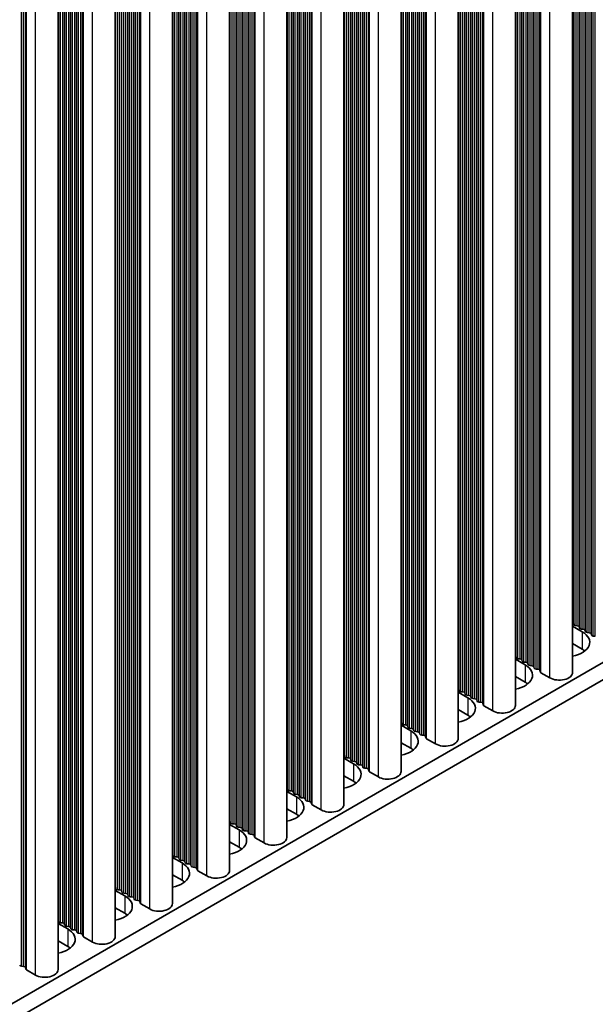
# Model space of a CAD drawing. Units: millimetres. Extents: x 0 to 8642, y 0 to 1405.
# Drawn here: x 495 to 549, y 192 to 284 of the extents above; entities that cross this region are included whole.
import ezdxf

# ---------------------------------------------------------------- set-up
doc = ezdxf.new("R2010")
doc.units = ezdxf.units.MM
doc.header["$LTSCALE"] = 4
doc.layers.add('Visible (ISO)', color=7, linetype='Continuous', lineweight=35)
doc.layers.add('Visible Narrow (ISO)', color=7, linetype='Continuous', lineweight=25)

msp = doc.modelspace()

# ---------------------------------------------------------------- linework, layer by layer
at = {"layer": 'Visible (ISO)'}
for p, q in [((546.9938, 223.0526), (546.9938, 323.9993)), ((541.6198, 219.95), (541.6198, 320.8966)), ((536.2458, 216.8473), (536.2458, 317.7939)), ((530.8718, 213.7446), (530.8718, 314.6912)), ((525.4978, 210.6419), (525.4978, 311.5885)), ((520.1238, 207.5392), (520.1238, 308.4859)), ((514.7498, 204.4365), (514.7498, 305.3832)), ((509.3757, 201.3338), (509.3757, 302.2805)), ((504.0017, 198.2312), (504.0017, 299.1778)), ((498.6277, 195.1285), (498.6277, 296.0751)), ((376.4625, 123.8891), (605.0347, 255.8554)), ((376.4625, 122.2561), (605.0347, 254.2224)), ((547.0661, 227.5475), (547.0378, 227.6618)), ((546.9938, 227.3932), (547.9005, 226.8698)), ((547.4338, 227.4332), (547.2358, 227.4495)), ((547.6318, 227.2209), (547.6035, 227.3352)), ((547.9995, 227.1066), (547.8015, 227.1229)), ((548.1975, 226.8943), (548.1692, 227.0086)), ((548.5652, 226.78), (548.3672, 226.7963)), ((548.7632, 226.5677), (548.7349, 226.682)), ((549.1309, 226.4534), (548.9329, 226.4697)), ((547.9005, 225.2368), (546.9938, 225.7602)), ((541.6198, 224.2906), (542.5265, 223.7671)), ((541.6921, 224.4448), (541.6638, 224.5591)), ((542.0598, 224.3305), (541.8618, 224.3468)), ((542.2578, 224.1182), (542.2295, 224.2325)), ((542.6255, 224.0039), (542.4275, 224.0202)), ((542.8235, 223.7916), (542.7952, 223.9059)), ((543.1912, 223.6773), (542.9932, 223.6936)), ((543.3892, 223.465), (543.3609, 223.5793)), ((543.7569, 223.3507), (543.5589, 223.367)), ((543.9666, 223.0908), (543.9266, 223.2527)), ((544.8599, 222.5423), (544.0232, 223.0254)), ((542.5265, 222.1341), (541.6198, 222.6576)), ((536.2458, 221.1879), (537.1525, 220.6644)), ((536.3181, 221.3421), (536.2898, 221.4564)), ((536.6858, 221.2278), (536.4878, 221.2441)), ((536.8838, 221.0155), (536.8555, 221.1298)), ((537.2515, 220.9012), (537.0535, 220.9175)), ((537.4495, 220.6889), (537.4212, 220.8032)), ((537.8172, 220.5746), (537.6192, 220.5909)), ((538.0152, 220.3623), (537.9869, 220.4766)), ((538.3828, 220.248), (538.1849, 220.2643)), ((537.1525, 219.0314), (536.2458, 219.5549)), ((538.5926, 219.9881), (538.5526, 220.15)), ((539.4859, 219.4397), (538.6492, 219.9227)), ((530.8718, 218.0852), (531.7785, 217.5617)), ((530.9441, 218.2394), (530.9158, 218.3537)), ((531.3118, 218.1251), (531.1138, 218.1414)), ((531.5098, 217.9128), (531.4815, 218.0271)), ((531.8775, 217.7985), (531.6795, 217.8148)), ((532.0755, 217.5862), (532.0472, 217.7005)), ((532.4432, 217.4719), (532.2452, 217.4882)), ((532.6411, 217.2596), (532.6129, 217.3739)), ((533.0088, 217.1453), (532.8108, 217.1616)), ((533.2186, 216.8854), (533.1785, 217.0473)), ((534.1119, 216.337), (533.2752, 216.8201)), ((531.7785, 215.9287), (530.8718, 216.4522)), ((525.4978, 214.9825), (526.4045, 214.459)), ((525.5701, 215.1367), (525.5418, 215.251)), ((525.9378, 215.0224), (525.7398, 215.0387)), ((526.1358, 214.8101), (526.1075, 214.9244)), ((526.5035, 214.6958), (526.3055, 214.7121)), ((526.7014, 214.4835), (526.6732, 214.5978)), ((527.0691, 214.3692), (526.8712, 214.3855)), ((527.2671, 214.1569), (527.2388, 214.2712)), ((527.6348, 214.0426), (527.4368, 214.0589)), ((527.8446, 213.7827), (527.8045, 213.9446)), ((526.4045, 212.826), (525.4978, 213.3495)), ((528.7379, 213.2343), (527.9012, 213.7174)), ((520.1961, 212.034), (520.1678, 212.1483)), ((520.5638, 211.9197), (520.3658, 211.936)), ((520.1238, 211.8798), (521.0304, 211.3563)), ((520.7617, 211.7074), (520.7335, 211.8217)), ((521.1294, 211.5931), (520.9315, 211.6094)), ((521.3274, 211.3808), (521.2991, 211.4951)), ((521.6951, 211.2665), (521.4971, 211.2829)), ((521.8931, 211.0542), (521.8648, 211.1685)), ((521.0304, 209.7233), (520.1238, 210.2468)), ((522.2608, 210.9399), (522.0628, 210.9563)), ((522.4706, 210.68), (522.4305, 210.8419)), ((523.3639, 210.1316), (522.5272, 210.6147)), ((514.7498, 208.7771), (515.6564, 208.2536)), ((514.8221, 208.9313), (514.7938, 209.0457)), ((515.1897, 208.817), (514.9918, 208.8334)), ((515.3877, 208.6047), (515.3595, 208.7191)), ((515.7554, 208.4904), (515.5574, 208.5068)), ((515.9534, 208.2781), (515.9251, 208.3925)), ((516.3211, 208.1638), (516.1231, 208.1802)), ((516.5191, 207.9515), (516.4908, 208.0659)), ((516.8868, 207.8372), (516.6888, 207.8536)), ((517.0966, 207.5773), (517.0565, 207.7393)), ((517.9899, 207.0289), (517.1531, 207.512)), ((515.6564, 206.6207), (514.7498, 207.1441)), ((509.3757, 205.6744), (510.2824, 205.151)), ((509.448, 205.8287), (509.4198, 205.943)), ((509.8157, 205.7143), (509.6177, 205.7307)), ((510.0137, 205.5021), (509.9854, 205.6164)), ((510.3814, 205.3877), (510.1834, 205.4041)), ((510.5794, 205.1755), (510.5511, 205.2898)), ((510.9471, 205.0611), (510.7491, 205.0775)), ((511.1451, 204.8489), (511.1168, 204.9632)), ((511.5128, 204.7345), (511.3148, 204.7509)), ((511.7226, 204.4746), (511.6825, 204.6366)), ((510.2824, 203.518), (509.3757, 204.0414)), ((512.6159, 203.9262), (511.7791, 204.4093)), ((504.074, 202.726), (504.0457, 202.8403)), ((504.0017, 202.5717), (504.9084, 202.0483)), ((504.4417, 202.6117), (504.2437, 202.628)), ((504.6397, 202.3994), (504.6114, 202.5137)), ((505.0074, 202.2851), (504.8094, 202.3014)), ((505.2054, 202.0728), (505.1771, 202.1871)), ((505.5731, 201.9585), (505.3751, 201.9748)), ((505.7711, 201.7462), (505.7428, 201.8605)), ((504.9084, 200.4153), (504.0017, 200.9388)), ((506.1388, 201.6319), (505.9408, 201.6482)), ((506.3486, 201.3719), (506.3085, 201.5339)), ((507.2419, 200.8235), (506.4051, 201.3066)), ((498.6277, 199.4691), (499.5344, 198.9456)), ((498.7, 199.6233), (498.6717, 199.7376)), ((499.0677, 199.509), (498.8697, 199.5253)), ((499.2657, 199.2967), (499.2374, 199.411)), ((499.6334, 199.1824), (499.4354, 199.1987)), ((499.8314, 198.9701), (499.8031, 199.0844)), ((500.1991, 198.8558), (500.0011, 198.8721)), ((500.3971, 198.6435), (500.3688, 198.7578)), ((500.7648, 198.5292), (500.5668, 198.5455)), ((500.9745, 198.2693), (500.9345, 198.4312)), ((501.8679, 197.7208), (501.0311, 198.2039)), ((499.5344, 197.3126), (498.6277, 197.8361)), ((495.3908, 195.4265), (495.1928, 195.4428)), ((495.6005, 195.1666), (495.5605, 195.3285)), ((496.4938, 194.6182), (495.6571, 195.1012))]:
    msp.add_line(p, q, dxfattribs=at)
for centre, major_axis, start_param, end_param in [((546.8398, 227.6454), (0.2, 0), 0.1418971, 0.6920767), ((546.2034, 225.89), (2.4, 0), 5.0479778, 7.0685835), ((547.2641, 227.5638), (-0.2, 0), 0.1418971, 1.4288993), ((547.4055, 227.3188), (0.2, 0), 0.1418971, 1.4288993), ((547.8298, 227.2372), (-0.2, 0), 0.1418971, 1.4288993), ((547.9712, 226.9922), (0.2, 0), 0.1418971, 1.4288993), ((548.3955, 226.9106), (-0.2, 0), 0.1418971, 1.4288993), ((548.5369, 226.6656), (0.2, 0), 0.1418971, 1.4288993), ((548.9612, 226.584), (-0.2, 0), 0.1418971, 1.4288993), ((546.2034, 224.257), (-2.4, 0), 3.7717299, 3.9269908), ((541.4658, 224.5428), (0.2, 0), 0.1418971, 0.6920767), ((541.8901, 224.4611), (-0.2, 0), 0.1418971, 1.4288993), ((542.0315, 224.2162), (0.2, 0), 0.1418971, 1.4288993), ((542.4558, 224.1345), (-0.2, 0), 0.1418971, 1.4288993), ((542.5972, 223.8896), (0.2, 0), 0.1418971, 1.4288993), ((540.8294, 222.7873), (2.4, 0), 5.0479778, 7.0685835), ((543.0215, 223.8079), (-0.2, 0), 0.1418971, 1.4288993), ((543.1629, 223.563), (0.2, 0), 0.1418971, 1.4288993), ((543.5872, 223.4813), (-0.2, 0), 0.1418971, 1.4288993), ((543.7286, 223.2364), (0.2, 0), 0.1418971, 1.4288993), ((544.1646, 223.1071), (-0.2, 0), 0.1418971, 0.7853982), ((545.7438, 223.0526), (1.25, 0), 3.9269908, 6.2831853), ((540.8294, 221.1543), (-2.4, 0), 3.7717299, 3.9269908), ((536.0918, 221.4401), (0.2, 0), 0.1418971, 0.6920767), ((536.5161, 221.3584), (-0.2, 0), 0.1418971, 1.4288993), ((536.6575, 221.1135), (0.2, 0), 0.1418971, 1.4288993), ((535.4554, 219.6846), (2.4, 0), 5.0479778, 7.0685835), ((537.0818, 221.0318), (-0.2, 0), 0.1418971, 1.4288993), ((537.2232, 220.7869), (0.2, 0), 0.1418971, 1.4288993), ((537.6475, 220.7052), (-0.2, 0), 0.1418971, 1.4288993), ((537.7889, 220.4603), (0.2, 0), 0.1418971, 1.4288993), ((538.2131, 220.3786), (-0.2, 0), 0.1418971, 1.4288993), ((538.3546, 220.1337), (0.2, 0), 0.1418971, 1.4288993), ((538.7906, 220.0044), (-0.2, 0), 0.1418971, 0.7853982), ((540.3698, 219.95), (1.25, 0), 3.9269908, 6.2831853), ((530.7178, 218.3374), (0.2, 0), 0.1418971, 0.6920767), ((535.4554, 218.0516), (-2.4, 0), 3.7717299, 3.9269908), ((530.0814, 216.5819), (2.4, 0), 5.0479778, 7.0685835), ((531.1421, 218.2557), (-0.2, 0), 0.1418971, 1.4288993), ((531.2835, 218.0108), (0.2, 0), 0.1418971, 1.4288993), ((531.7078, 217.9291), (-0.2, 0), 0.1418971, 1.4288993), ((531.8492, 217.6842), (0.2, 0), 0.1418971, 1.4288993), ((532.2734, 217.6025), (-0.2, 0), 0.1418971, 1.4288993), ((532.4149, 217.3576), (0.2, 0), 0.1418971, 1.4288993), ((532.8391, 217.2759), (-0.2, 0), 0.1418971, 1.4288993), ((532.9806, 217.031), (0.2, 0), 0.1418971, 1.4288993), ((533.4166, 216.9017), (-0.2, 0), 0.1418971, 0.7853982), ((534.9958, 216.8473), (1.25, 0), 3.9269908, 6.2831853), ((530.0814, 214.9489), (-2.4, 0), 3.7717299, 3.9269908), ((525.3438, 215.2347), (0.2, 0), 0.1418971, 0.6920767), ((525.7681, 215.153), (-0.2, 0), 0.1418971, 1.4288993), ((525.9095, 214.9081), (0.2, 0), 0.1418971, 1.4288993), ((526.3337, 214.8264), (-0.2, 0), 0.1418971, 1.4288993), ((526.4752, 214.5815), (0.2, 0), 0.1418971, 1.4288993), ((524.7074, 213.4792), (2.4, 0), 5.0479778, 7.0685835), ((526.8994, 214.4998), (-0.2, 0), 0.1418971, 1.4288993), ((527.0409, 214.2549), (0.2, 0), 0.1418971, 1.4288993), ((527.4651, 214.1732), (-0.2, 0), 0.1418971, 1.4288993), ((527.6065, 213.9283), (0.2, 0), 0.1418971, 1.4288993), ((528.0426, 213.799), (-0.2, 0), 0.1418971, 0.7853982), ((529.6218, 213.7446), (1.25, 0), 3.9269908, 6.2831853), ((524.7074, 211.8462), (-2.4, 0), 3.7717299, 3.9269908), ((519.9698, 212.132), (0.2, 0), 0.1418971, 0.6920767), ((520.3941, 212.0504), (-0.2, 0), 0.1418971, 1.4288993), ((520.5355, 211.8054), (0.2, 0), 0.1418971, 1.4288993), ((519.3334, 210.3765), (2.4, 0), 5.0479778, 7.0685835), ((520.9597, 211.7238), (-0.2, 0), 0.1418971, 1.4288993), ((521.1012, 211.4788), (0.2, 0), 0.1418971, 1.4288993), ((521.5254, 211.3972), (-0.2, 0), 0.1418971, 1.4288993), ((521.6668, 211.1522), (0.2, 0), 0.1418971, 1.4288993), ((522.0911, 211.0706), (-0.2, 0), 0.1418971, 1.4288993), ((522.2325, 210.8256), (0.2, 0), 0.1418971, 1.4288993), ((522.6686, 210.6963), (-0.2, 0), 0.1418971, 0.7853982), ((524.2478, 210.6419), (1.25, 0), 3.9269908, 6.2831853), ((519.3334, 208.7435), (-2.4, 0), 3.7717299, 3.9269908), ((514.5958, 209.0293), (0.2, 0), 0.1418971, 0.6920767), ((513.9594, 207.2739), (2.4, 0), 5.0479778, 7.0685835), ((515.02, 208.9477), (-0.2, 0), 0.1418971, 1.4288993), ((515.1615, 208.7027), (0.2, 0), 0.1418971, 1.4288993), ((515.5857, 208.6211), (-0.2, 0), 0.1418971, 1.4288993), ((515.7271, 208.3761), (0.2, 0), 0.1418971, 1.4288993), ((516.1514, 208.2945), (-0.2, 0), 0.1418971, 1.4288993), ((516.2928, 208.0495), (0.2, 0), 0.1418971, 1.4288993), ((516.7171, 207.9679), (-0.2, 0), 0.1418971, 1.4288993), ((516.8585, 207.7229), (0.2, 0), 0.1418971, 1.4288993), ((517.2946, 207.5936), (-0.2, 0), 0.1418971, 0.7853982), ((518.8738, 207.5392), (1.25, 0), 3.9269908, 6.2831853), ((513.9594, 205.6409), (-2.4, 0), 3.7717299, 3.9269908), ((509.2218, 205.9266), (0.2, 0), 0.1418971, 0.6920767), ((509.646, 205.845), (-0.2, 0), 0.1418971, 1.4288993), ((509.7875, 205.6), (0.2, 0), 0.1418971, 1.4288993), ((510.2117, 205.5184), (-0.2, 0), 0.1418971, 1.4288993), ((508.5854, 204.1712), (2.4, 0), 5.0479778, 7.0685835), ((510.3531, 205.2734), (0.2, 0), 0.1418971, 1.4288993), ((510.7774, 205.1918), (-0.2, 0), 0.1418971, 1.4288993), ((510.9188, 204.9468), (0.2, 0), 0.1418971, 1.4288993), ((511.3431, 204.8652), (-0.2, 0), 0.1418971, 1.4288993), ((511.4845, 204.6202), (0.2, 0), 0.1418971, 1.4288993), ((511.9206, 204.491), (-0.2, 0), 0.1418971, 0.7853982), ((513.4998, 204.4365), (1.25, 0), 3.9269908, 6.2831853), ((503.8478, 202.8239), (0.2, 0), 0.1418971, 0.6920767), ((504.272, 202.7423), (-0.2, 0), 0.1418971, 1.4288993), ((508.5854, 202.5382), (-2.4, 0), 3.7717299, 3.9269908), ((503.2114, 201.0685), (2.4, 0), 5.0479778, 7.0685835), ((504.4134, 202.4973), (0.2, 0), 0.1418971, 1.4288993), ((504.8377, 202.4157), (-0.2, 0), 0.1418971, 1.4288993), ((504.9791, 202.1707), (0.2, 0), 0.1418971, 1.4288993), ((505.4034, 202.0891), (-0.2, 0), 0.1418971, 1.4288993), ((505.5448, 201.8442), (0.2, 0), 0.1418971, 1.4288993), ((505.9691, 201.7625), (-0.2, 0), 0.1418971, 1.4288993), ((506.1105, 201.5176), (0.2, 0), 0.1418971, 1.4288993), ((506.5465, 201.3883), (-0.2, 0), 0.1418971, 0.7853982), ((508.1257, 201.3338), (1.25, 0), 3.9269908, 6.2831853), ((503.2114, 199.4355), (-2.4, 0), 3.7717299, 3.9269908), ((498.4737, 199.7213), (0.2, 0), 0.1418971, 0.6920767), ((497.8373, 197.9658), (2.4, 0), 5.0479778, 7.0685835), ((498.898, 199.6396), (-0.2, 0), 0.1418971, 1.4288993), ((499.0394, 199.3947), (0.2, 0), 0.1418971, 1.4288993), ((499.4637, 199.313), (-0.2, 0), 0.1418971, 1.4288993), ((499.6051, 199.0681), (0.2, 0), 0.1418971, 1.4288993), ((500.0294, 198.9864), (-0.2, 0), 0.1418971, 1.4288993), ((500.1708, 198.7415), (0.2, 0), 0.1418971, 1.4288993), ((500.5951, 198.6598), (-0.2, 0), 0.1418971, 1.4288993), ((500.7365, 198.4149), (0.2, 0), 0.1418971, 1.4288993), ((501.1725, 198.2856), (-0.2, 0), 0.1418971, 0.7853982), ((502.7517, 198.2312), (1.25, 0), 3.9269908, 6.2831853), ((497.8373, 196.3328), (-2.4, 0), 3.7717299, 3.9269908), ((495.2211, 195.5571), (-0.2, 0), 0.1418971, 1.4288993), ((495.3625, 195.3122), (0.2, 0), 0.1418971, 1.4288993), ((495.7985, 195.1829), (-0.2, 0), 0.1418971, 0.7853982), ((497.3777, 195.1285), (1.25, 0), 3.9269908, 6.2831853)]:
    msp.add_ellipse(centre, major_axis=major_axis, ratio=0.5773503, start_param=start_param, end_param=end_param, dxfattribs=at)
at = {"layer": 'Visible Narrow (ISO)'}
for p, q in [((548.3672, 226.7963), (548.3672, 324.7922)), ((548.5652, 226.78), (548.5652, 324.9065)), ((548.7349, 226.682), (548.7349, 325.0045)), ((548.7632, 226.5677), (548.7632, 325.0208)), ((548.9329, 226.4697), (548.9329, 325.1188)), ((549.1309, 226.4534), (549.1309, 325.2331)), ((547.0378, 227.6618), (547.0378, 324.0247)), ((547.0661, 227.5475), (547.0661, 324.041)), ((547.2358, 227.4495), (547.2358, 324.139)), ((547.4338, 227.4332), (547.4338, 324.2533)), ((547.6035, 227.3352), (547.6035, 324.3513)), ((547.6318, 227.2209), (547.6318, 324.3676)), ((547.8015, 227.1229), (547.8015, 324.4656)), ((547.9995, 227.1066), (547.9995, 324.5799)), ((548.1692, 227.0086), (548.1692, 324.6779)), ((548.1975, 226.8943), (548.1975, 324.6942)), ((543.5589, 223.367), (543.5589, 322.0161)), ((543.7569, 223.3507), (543.7569, 322.1304)), ((543.9266, 223.2527), (543.9266, 322.2284)), ((543.9666, 223.0908), (543.9666, 322.2515)), ((544.0232, 223.0254), (544.0232, 322.2842)), ((544.8599, 222.5423), (544.8599, 322.7673)), ((542.0598, 224.3305), (542.0598, 321.1506)), ((542.2295, 224.2325), (542.2295, 321.2486)), ((542.2578, 224.1182), (542.2578, 321.2649)), ((542.4275, 224.0202), (542.4275, 321.3629)), ((542.6255, 224.0039), (542.6255, 321.4772)), ((542.7952, 223.9059), (542.7952, 321.5752)), ((542.8235, 223.7916), (542.8235, 321.5915)), ((542.9932, 223.6936), (542.9932, 321.6895)), ((543.1912, 223.6773), (543.1912, 321.8038)), ((543.3609, 223.5793), (543.3609, 321.9018)), ((543.3892, 223.465), (543.3892, 321.9181)), ((541.6638, 224.5591), (541.6638, 320.922)), ((541.6921, 224.4448), (541.6921, 320.9383)), ((541.8618, 224.3468), (541.8618, 321.0363)), ((539.4859, 219.4397), (539.4859, 319.6646)), ((537.2515, 220.9012), (537.2515, 318.3745)), ((537.4212, 220.8032), (537.4212, 318.4725)), ((537.4495, 220.6889), (537.4495, 318.4889)), ((537.6192, 220.5909), (537.6192, 318.5868)), ((537.8172, 220.5746), (537.8172, 318.7011)), ((537.9869, 220.4766), (537.9869, 318.7991)), ((538.0152, 220.3623), (538.0152, 318.8155)), ((538.1849, 220.2643), (538.1849, 318.9134)), ((538.3828, 220.248), (538.3828, 319.0277)), ((538.5526, 220.15), (538.5526, 319.1257)), ((538.5926, 219.9881), (538.5926, 319.1489)), ((538.6492, 219.9227), (538.6492, 319.1815)), ((536.2898, 221.4564), (536.2898, 317.8193)), ((536.3181, 221.3421), (536.3181, 317.8357)), ((536.4878, 221.2441), (536.4878, 317.9336)), ((536.6858, 221.2278), (536.6858, 318.0479)), ((536.8555, 221.1298), (536.8555, 318.1459)), ((536.8838, 221.0155), (536.8838, 318.1623)), ((537.0535, 220.9175), (537.0535, 318.2602)), ((534.1119, 216.337), (534.1119, 316.5619)), ((532.4432, 217.4719), (532.4432, 315.5985)), ((532.6129, 217.3739), (532.6129, 315.6964)), ((532.6411, 217.2596), (532.6411, 315.7128)), ((532.8108, 217.1616), (532.8108, 315.8107)), ((533.0088, 217.1453), (533.0088, 315.9251)), ((533.1785, 217.0473), (533.1785, 316.023)), ((533.2186, 216.8854), (533.2186, 316.0462)), ((533.2752, 216.8201), (533.2752, 316.0788)), ((530.9158, 218.3537), (530.9158, 314.7166)), ((530.9441, 218.2394), (530.9441, 314.733)), ((531.1138, 218.1414), (531.1138, 314.8309)), ((531.3118, 218.1251), (531.3118, 314.9453)), ((531.4815, 218.0271), (531.4815, 315.0432)), ((531.5098, 217.9128), (531.5098, 315.0596)), ((531.6795, 217.8148), (531.6795, 315.1575)), ((531.8775, 217.7985), (531.8775, 315.2719)), ((532.0472, 217.7005), (532.0472, 315.3698)), ((532.0755, 217.5862), (532.0755, 315.3862)), ((532.2452, 217.4882), (532.2452, 315.4841)), ((527.6348, 214.0426), (527.6348, 312.8224)), ((527.8045, 213.9446), (527.8045, 312.9203)), ((527.8446, 213.7827), (527.8446, 312.9435)), ((527.9012, 213.7174), (527.9012, 312.9761)), ((528.7379, 213.2343), (528.7379, 313.4592)), ((525.9378, 215.0224), (525.9378, 311.8426)), ((526.1075, 214.9244), (526.1075, 311.9405)), ((526.1358, 214.8101), (526.1358, 311.9569)), ((526.3055, 214.7121), (526.3055, 312.0549)), ((526.5035, 214.6958), (526.5035, 312.1692)), ((526.6732, 214.5978), (526.6732, 312.2671)), ((526.7014, 214.4835), (526.7014, 312.2835)), ((526.8712, 214.3855), (526.8712, 312.3815)), ((527.0691, 214.3692), (527.0691, 312.4958)), ((527.2388, 214.2712), (527.2388, 312.5937)), ((527.2671, 214.1569), (527.2671, 312.6101)), ((527.4368, 214.0589), (527.4368, 312.7081)), ((525.5418, 215.251), (525.5418, 311.614)), ((525.5701, 215.1367), (525.5701, 311.6303)), ((525.7398, 215.0387), (525.7398, 311.7283)), ((523.3639, 210.1316), (523.3639, 310.3565)), ((521.1294, 211.5931), (521.1294, 309.0665)), ((521.2991, 211.4951), (521.2991, 309.1645)), ((521.3274, 211.3808), (521.3274, 309.1808)), ((521.4971, 211.2829), (521.4971, 309.2788)), ((521.6951, 211.2665), (521.6951, 309.3931)), ((521.8648, 211.1685), (521.8648, 309.4911)), ((521.8931, 211.0542), (521.8931, 309.5074)), ((522.0628, 210.9563), (522.0628, 309.6054)), ((522.2608, 210.9399), (522.2608, 309.7197)), ((522.4305, 210.8419), (522.4305, 309.8177)), ((522.4706, 210.68), (522.4706, 309.8408)), ((522.5272, 210.6147), (522.5272, 309.8735)), ((520.1678, 212.1483), (520.1678, 308.5113)), ((520.1961, 212.034), (520.1961, 308.5276)), ((520.3658, 211.936), (520.3658, 308.6256)), ((520.5638, 211.9197), (520.5638, 308.7399)), ((520.7335, 211.8217), (520.7335, 308.8379)), ((520.7617, 211.7074), (520.7617, 308.8542)), ((520.9315, 211.6094), (520.9315, 308.9522)), ((517.9899, 207.0289), (517.9899, 307.2539)), ((516.3211, 208.1638), (516.3211, 306.2904)), ((516.4908, 208.0659), (516.4908, 306.3884)), ((516.5191, 207.9515), (516.5191, 306.4047)), ((516.6888, 207.8536), (516.6888, 306.5027)), ((516.8868, 207.8372), (516.8868, 306.617)), ((517.0565, 207.7393), (517.0565, 306.715)), ((517.0966, 207.5773), (517.0966, 306.7381)), ((517.1531, 207.512), (517.1531, 306.7708)), ((514.7938, 209.0457), (514.7938, 305.4086)), ((514.8221, 208.9313), (514.8221, 305.4249)), ((514.9918, 208.8334), (514.9918, 305.5229)), ((515.1897, 208.817), (515.1897, 305.6372)), ((515.3595, 208.7191), (515.3595, 305.7352)), ((515.3877, 208.6047), (515.3877, 305.7515)), ((515.5574, 208.5068), (515.5574, 305.8495)), ((515.7554, 208.4904), (515.7554, 305.9638)), ((515.9251, 208.3925), (515.9251, 306.0618)), ((515.9534, 208.2781), (515.9534, 306.0781)), ((516.1231, 208.1802), (516.1231, 306.1761)), ((511.5128, 204.7345), (511.5128, 303.5143)), ((511.6825, 204.6366), (511.6825, 303.6123)), ((511.7226, 204.4746), (511.7226, 303.6354)), ((511.7791, 204.4093), (511.7791, 303.6681)), ((512.6159, 203.9262), (512.6159, 304.1512)), ((509.9854, 205.6164), (509.9854, 302.6325)), ((510.0137, 205.5021), (510.0137, 302.6488)), ((510.1834, 205.4041), (510.1834, 302.7468)), ((510.3814, 205.3877), (510.3814, 302.8611)), ((510.5511, 205.2898), (510.5511, 302.9591)), ((510.5794, 205.1755), (510.5794, 302.9754)), ((510.7491, 205.0775), (510.7491, 303.0734)), ((510.9471, 205.0611), (510.9471, 303.1877)), ((511.1168, 204.9632), (511.1168, 303.2857)), ((511.1451, 204.8489), (511.1451, 303.302)), ((511.3148, 204.7509), (511.3148, 303.4)), ((509.4198, 205.943), (509.4198, 302.3059)), ((509.448, 205.8287), (509.448, 302.3222)), ((509.6177, 205.7307), (509.6177, 302.4202)), ((509.8157, 205.7143), (509.8157, 302.5345)), ((507.2419, 200.8235), (507.2419, 301.0485)), ((505.1771, 202.1871), (505.1771, 299.8564)), ((505.2054, 202.0728), (505.2054, 299.8727)), ((505.3751, 201.9748), (505.3751, 299.9707)), ((505.5731, 201.9585), (505.5731, 300.085)), ((505.7428, 201.8605), (505.7428, 300.183)), ((505.7711, 201.7462), (505.7711, 300.1993)), ((505.9408, 201.6482), (505.9408, 300.2973)), ((506.1388, 201.6319), (506.1388, 300.4116)), ((506.3085, 201.5339), (506.3085, 300.5096)), ((506.3486, 201.3719), (506.3486, 300.5327)), ((506.4051, 201.3066), (506.4051, 300.5654)), ((504.0457, 202.8403), (504.0457, 299.2032)), ((504.074, 202.726), (504.074, 299.2195)), ((504.2437, 202.628), (504.2437, 299.3175)), ((504.4417, 202.6117), (504.4417, 299.4318)), ((504.6114, 202.5137), (504.6114, 299.5298)), ((504.6397, 202.3994), (504.6397, 299.5461)), ((504.8094, 202.3014), (504.8094, 299.6441)), ((505.0074, 202.2851), (505.0074, 299.7584)), ((501.8679, 197.7208), (501.8679, 297.9458)), ((500.3688, 198.7578), (500.3688, 297.0803)), ((500.3971, 198.6435), (500.3971, 297.0966)), ((500.5668, 198.5455), (500.5668, 297.1946)), ((500.7648, 198.5292), (500.7648, 297.3089)), ((500.9345, 198.4312), (500.9345, 297.4069)), ((500.9745, 198.2693), (500.9745, 297.43)), ((501.0311, 198.2039), (501.0311, 297.4627)), ((498.6717, 199.7376), (498.6717, 296.1005)), ((498.7, 199.6233), (498.7, 296.1168)), ((498.8697, 199.5253), (498.8697, 296.2148)), ((499.0677, 199.509), (499.0677, 296.3291)), ((499.2374, 199.411), (499.2374, 296.4271)), ((499.2657, 199.2967), (499.2657, 296.4434)), ((499.4354, 199.1987), (499.4354, 296.5414)), ((499.6334, 199.1824), (499.6334, 296.6557)), ((499.8031, 199.0844), (499.8031, 296.7537)), ((499.8314, 198.9701), (499.8314, 296.77)), ((500.0011, 198.8721), (500.0011, 296.868)), ((500.1991, 198.8558), (500.1991, 296.9823)), ((495.5605, 195.3285), (495.5605, 294.3042)), ((495.6005, 195.1666), (495.6005, 294.3274)), ((495.6571, 195.1012), (495.6571, 294.36)), ((496.4938, 194.6182), (496.4938, 294.8431)), ((495.1928, 195.4428), (495.1928, 294.0919)), ((495.3908, 195.4265), (495.3908, 294.2062)), ((547.9005, 226.8698), (547.9005, 225.2368)), ((542.5265, 223.7671), (542.5265, 222.1341)), ((537.1525, 220.6644), (537.1525, 219.0314)), ((531.7785, 217.5617), (531.7785, 215.9287)), ((526.4045, 214.459), (526.4045, 212.826)), ((521.0304, 211.3563), (521.0304, 209.7233)), ((515.6564, 208.2536), (515.6564, 206.6207)), ((510.2824, 205.151), (510.2824, 203.518)), ((504.9084, 202.0483), (504.9084, 200.4153)), ((499.5344, 198.9456), (499.5344, 197.3126))]:
    msp.add_line(p, q, dxfattribs=at)

doc.saveas('drawing.dxf')
